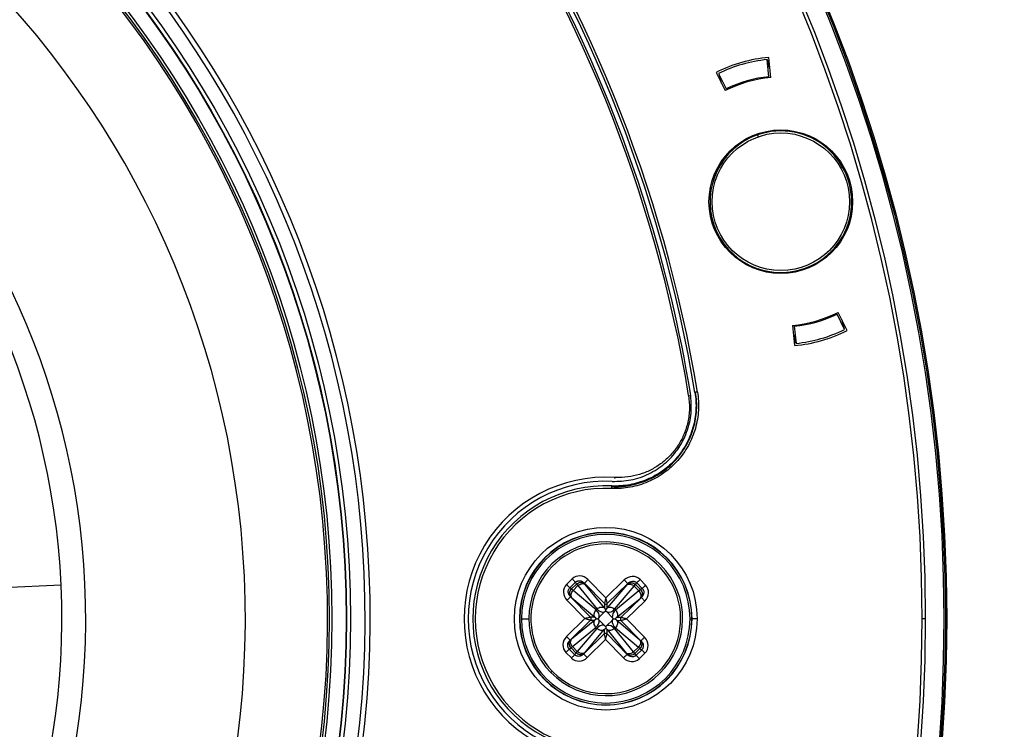
# Model space of a CAD drawing. Units: millimetres. Extents: x 69 to 1126, y 56 to 792.
# Drawn here: x 326 to 375, y 611 to 646 of the extents above; entities that cross this region are included whole.
import ezdxf

# ---------------------------------------------------------------- set-up
doc = ezdxf.new("R2010")
doc.units = ezdxf.units.MM
doc.header["$PDSIZE"] = -1
doc.layers.add('10', color=1, linetype='Continuous')
doc.styles.add('SLDTEXTSTYLE3', font='TXT', dxfattribs={"width": 0.7})
doc.dimstyles.new('SLDDIMSTYLE0', dxfattribs={"dimtxt": 12.733073, "dimasz": 12.733073, "dimexe": 0, "dimexo": 0.0625, "dimgap": 3.183268, "dimtad": 1, "dimdec": 1, "dimrnd": 1e-09, "dimzin": 12, "dimdsep": 46, "dimtxsty": 'SLDTEXTSTYLE3', "dimsah": 1, "dimcen": 0, "dimadec": 0, "dimazin": 3, "dimtfac": 1, "dimtdec": 1, "dimtofl": 0, "dimtmove": 0, "dimatfit": 3, "dimfxl": 1, "dimfrac": 2, "dimtolj": 1, "dimtzin": 12, "dimarcsym": 0})

# ---------------------------------------------------------------- blocks, each defined once
blk = doc.blocks.new('_D_2')
at = {"layer": '10', "color": 0, "lineweight": -2, "transparency": 16777216}
blk.add_line((459.931, 492.565), (366.846, 561.21), dxfattribs=at)
at = {"layer": '10', "color": 0, "transparency": 16777216}
blk.add_solid([(368.106, 562.918), (365.586, 559.502), (356.598, 568.768)], dxfattribs=at)
at = {"layer": 'Defpoints', "color": 0, "transparency": 16777216}
for p in [(227.666, 663.849), (356.598, 568.768)]:
    blk.add_point(p, dxfattribs=at)
at = {"layer": '10', "color": 0, "transparency": 16777216, "insert": (424.18, 530.795), "char_height": 12.73307, "attachment_point": 5, "rotation": 323.5931, "style": 'SLDTEXTSTYLE3'}
blk.add_mtext('\\A1;∅160.2 [∅6.31]', dxfattribs=at)

msp = doc.modelspace()

# ---------------------------------------------------------------- linework, layer by layer
at = {"color": 7, "linetype": 'Continuous', "lineweight": 25}
for p, q in [((363.448, 643.105), (363.362, 643.951)), ((363.492, 643.497), (363.367, 643.935)), ((363.536, 643.064), (363.435, 644.058)), ((360.84, 643.314), (361.281, 642.417)), ((360.959, 643.262), (361.334, 642.499)), ((360.963, 643.246), (361.089, 642.808)), ((364.378, 640.409), (364.363, 640.461)), ((364.485, 640.397), (364.47, 640.449)), ((362.887, 640.233), (362.92, 640.138)), ((361.866, 639.737), (361.88, 639.685)), ((361.951, 639.801), (361.966, 639.749)), ((366.186, 634.102), (366.171, 634.154)), ((366.271, 634.169), (366.256, 634.221)), ((363.67, 633.445), (363.684, 633.393)), ((363.776, 633.435), (363.791, 633.384)), ((367.187, 630.612), (366.811, 631.375)), ((367.306, 630.56), (366.864, 631.457)), ((364.61, 630.81), (364.71, 629.815)), ((364.698, 630.769), (364.784, 629.923)), ((367.182, 630.628), (367.057, 631.066)), ((364.654, 630.377), (364.779, 629.939)), ((359.824, 627.504), (359.789, 627.498)), ((359.914, 627.519), (359.824, 627.504)), ((355.681, 622.84), (355.682, 622.875)), ((355.677, 622.749), (355.681, 622.84)), ((353.721, 618.278), (353.443, 618.005)), ((353.606, 617.84), (353.884, 618.113)), ((353.939, 618.025), (353.692, 617.783)), ((353.884, 618.113), (353.939, 618.025)), ((353.939, 618.025), (354.007, 617.948)), ((354.326, 618.069), (355.318, 617.058)), ((354.347, 618.036), (354.326, 618.069)), ((355.316, 616.846), (354.372, 618.002)), ((355.392, 617.339), (354.504, 618.244)), ((356.296, 618.227), (355.392, 617.339)), ((356.423, 617.983), (355.457, 616.845)), ((355.459, 617.057), (356.47, 618.049)), ((356.47, 618.049), (356.449, 618.016)), ((356.787, 617.922), (356.857, 617.998)), ((356.857, 617.998), (356.913, 618.084)), ((357.099, 617.751), (356.857, 617.998)), ((356.913, 618.084), (357.186, 617.806)), ((357.352, 617.969), (357.079, 618.247)), ((328.466, 617.975), (325.578, 617.843)), ((353.692, 617.783), (353.606, 617.84)), ((353.768, 617.714), (353.692, 617.783)), ((353.768, 617.714), (354.007, 617.948)), ((354.907, 616.748), (353.768, 617.714)), ((354.007, 617.948), (354.951, 616.791)), ((355.821, 616.783), (356.787, 617.922)), ((357.021, 617.683), (355.865, 616.739)), ((356.787, 617.922), (357.021, 617.683)), ((357.099, 617.751), (357.021, 617.683)), ((357.186, 617.806), (357.099, 617.751)), ((353.463, 617.222), (354.351, 616.318)), ((354.633, 616.386), (353.641, 617.397)), ((353.641, 617.397), (353.674, 617.375)), ((353.707, 617.349), (354.845, 616.384)), ((355.318, 617.058), (355.316, 616.846)), ((355.457, 616.845), (355.459, 617.057)), ((355.92, 616.374), (357.076, 617.318)), ((357.143, 617.364), (356.132, 616.372)), ((356.413, 616.299), (357.317, 617.186)), ((357.109, 617.343), (357.143, 617.364)), ((355.311, 616.632), (355.06, 616.385)), ((355.386, 616.693), (355.311, 616.632)), ((355.386, 616.775), (355.316, 616.846)), ((355.457, 616.845), (355.386, 616.775)), ((355.459, 616.63), (355.386, 616.693)), ((355.459, 616.63), (355.705, 616.379)), ((351.117, 616.308), (351.131, 616.308)), ((351.217, 616.308), (351.582, 616.308)), ((354.351, 616.318), (353.447, 615.43)), ((353.621, 615.253), (354.632, 616.245)), ((354.844, 616.243), (353.688, 615.299)), ((354.632, 616.245), (354.844, 616.243)), ((354.845, 616.384), (354.633, 616.386)), ((354.915, 616.313), (354.844, 616.243)), ((354.845, 616.384), (354.915, 616.313)), ((355.06, 616.385), (354.997, 616.312)), ((354.997, 616.312), (355.058, 616.237)), ((355.305, 615.986), (355.058, 616.237)), ((355.453, 615.985), (355.704, 616.231)), ((355.704, 616.231), (355.767, 616.305)), ((355.767, 616.305), (355.705, 616.379)), ((355.848, 616.304), (355.92, 616.374)), ((355.918, 616.233), (355.848, 616.304)), ((357.057, 615.267), (355.918, 616.233)), ((355.918, 616.233), (356.131, 616.231)), ((356.132, 616.372), (355.92, 616.374)), ((356.131, 616.231), (357.123, 615.22)), ((357.3, 615.394), (356.413, 616.299)), ((359.547, 616.308), (359.633, 616.308)), ((359.897, 616.308), (359.647, 616.308)), ((371.191, 616.308), (371.018, 616.308)), ((353.743, 614.933), (354.899, 615.878)), ((354.942, 615.833), (353.977, 614.695)), ((355.304, 615.56), (354.294, 614.568)), ((354.341, 614.633), (355.306, 615.772)), ((355.306, 615.772), (355.304, 615.56)), ((355.305, 615.986), (355.378, 615.923)), ((355.306, 615.772), (355.378, 615.842)), ((355.378, 615.923), (355.453, 615.985)), ((355.378, 615.842), (355.447, 615.771)), ((355.445, 615.558), (355.447, 615.771)), ((356.438, 614.547), (355.445, 615.558)), ((355.447, 615.771), (356.392, 614.614)), ((356.757, 614.669), (355.812, 615.825)), ((355.857, 615.869), (356.995, 614.903)), ((353.655, 615.274), (353.621, 615.253)), ((354.468, 614.39), (355.372, 615.277)), ((355.372, 615.277), (356.26, 614.373)), ((357.123, 615.22), (357.09, 615.242)), ((353.412, 614.648), (353.685, 614.37)), ((353.577, 614.81), (353.665, 614.865)), ((353.85, 614.532), (353.577, 614.81)), ((353.665, 614.865), (353.743, 614.933)), ((353.665, 614.865), (353.907, 614.619)), ((353.977, 614.695), (353.743, 614.933)), ((353.907, 614.619), (353.85, 614.532)), ((353.977, 614.695), (353.907, 614.619)), ((354.294, 614.568), (354.315, 614.601)), ((356.416, 614.581), (356.438, 614.547)), ((356.995, 614.903), (356.757, 614.669)), ((356.825, 614.592), (356.757, 614.669)), ((356.825, 614.592), (357.071, 614.834)), ((356.88, 614.504), (356.825, 614.592)), ((357.158, 614.777), (356.88, 614.504)), ((356.995, 614.903), (357.071, 614.834)), ((357.043, 614.338), (357.321, 614.611)), ((357.071, 614.834), (357.158, 614.777)), ((352.741, 613.717), (352.67, 613.646))]:
    msp.add_line(p, q, dxfattribs=at)
at = {"color": 7, "linetype": 'Continuous', "lineweight": 25, "flags": 128}
for points in [[(363.364, 643.934), (363.364, 643.934), (363.364, 643.934), (363.365, 643.934), (363.365, 643.935), (363.365, 643.935), (363.366, 643.935), (363.366, 643.935), (363.367, 643.935)], [(360.963, 643.246), (360.964, 643.246), (360.964, 643.246), (360.964, 643.246), (360.965, 643.246), (360.965, 643.246), (360.965, 643.247), (360.966, 643.247), (360.966, 643.247)], [(367.182, 630.628), (367.182, 630.628), (367.181, 630.628), (367.181, 630.628), (367.181, 630.628), (367.18, 630.628), (367.18, 630.627), (367.18, 630.627), (367.179, 630.627)], [(364.782, 629.94), (364.782, 629.94), (364.781, 629.94), (364.781, 629.94), (364.78, 629.939), (364.78, 629.939), (364.78, 629.939), (364.779, 629.939), (364.779, 629.939)], [(359.53, 627.305), (359.505, 627.328), (359.477, 627.355)], [(355.81, 623.295), (355.833, 623.264), (355.844, 623.249)]]:
    msp.add_lwpolyline(points, dxfattribs=at)
at = {"color": 7, "linetype": 'Continuous', "lineweight": 25}
for centre, radius in [((292.132, 616.308), 80.1), ((292.132, 616.308), 80.034), ((292.132, 616.308), 79.958), ((292.132, 616.308), 50.632), ((292.132, 616.308), 50.438), ((292.132, 616.308), 50.417), ((292.132, 616.308), 49.716), ((292.132, 616.308), 49.585), ((364.034, 636.926), 3.55), ((364.034, 636.926), 3.4), ((355.382, 616.308), 4.515)]:
    msp.add_circle(centre, radius, dxfattribs=at)
for centre, radius, start, end in [((292.132, 616.308), 79.059, 0, 180), ((292.132, 616.308), 78.886, 0, 180), ((292.132, 616.308), 68.702, 9.39115, 110.61004), ((292.132, 616.308), 68.577, 9.39115, 110.61), ((292.132, 616.308), 68.245, 9.31493, 110.68613), ((292.132, 616.308), 51.353, 350.0438, 76.1031), ((292.132, 616.308), 51.603, 350.0438, 76.1031), ((292.132, 616.308), 49.5, 272.6267, 92.6267), ((292.132, 616.308), 45.438, 272.6267, 92.6267), ((292.132, 616.308), 68.352, 9.38645, 41.32277), ((292.132, 616.308), 37.549, 272.6267, 92.6267), ((292.132, 616.308), 36.372, 2.6267, 92.6267), ((364.073, 636.937), 7.15, 95.1166, 116.8834), ((364.073, 636.937), 7.05, 95.7872, 116.2128), ((364.073, 636.937), 6.15, 95.0076, 116.9924), ((364.073, 636.937), 6.2, 95.7872, 116.2128), ((364.034, 636.926), 3.5, 289.132, 109.132), ((364.034, 636.926), 3.5, 109.132, 289.132), ((364.073, 636.937), 6.15, 275.0076, 296.9924), ((364.073, 636.937), 6.2, 275.7872, 296.2128), ((364.073, 636.937), 7.15, 275.1166, 296.8834), ((364.073, 636.937), 7.05, 275.7872, 296.2128), ((355.382, 616.308), 7, 86.4943, 273.5058), ((355.382, 616.308), 6.798, 87.3506, 272.6494), ((355.382, 616.308), 6.573, 87.3793, 272.6207), ((355.382, 616.308), 6.448, 87.3793, 272.6207), ((355.382, 616.308), 4.265, 0, 180), ((355.382, 616.308), 4.251, 0, 180), ((355.382, 616.308), 4.165, 0, 180), ((355.382, 616.308), 3.7, 314.4653, 224.4653), ((355.382, 616.308), 3.8, 314.4653, 134.4653), ((355.382, 616.308), 3.8, 134.4653, 224.4653), ((292.132, 616.308), 36.372, 272.6267, 2.6267), ((292.132, 616.308), 79.059, 180, 0), ((292.132, 616.308), 78.886, 180, 0), ((355.382, 616.308), 4.265, 180, 0), ((355.382, 616.308), 4.251, 180, 0), ((355.382, 616.308), 4.165, 180, 0), ((355.382, 616.308), 3.8, 224.4653, 314.4653), ((355.382, 616.308), 3.7, 224.4653, 314.4653)]:
    msp.add_arc(centre, radius, start, end, dxfattribs=at)
for centre, major_axis, ratio, start_param, end_param in [((354.123, 617.843), (-0.316, 0.503), 0.925428, 4.944476, 6.482898), ((353.871, 617.595), (-0.497, 0.325), 0.925428, 6.083472, 7.621894), ((354.482, 617.908), (-0.14, 0.143), 0.087489, 0.380506, 0.76318), ((356.669, 617.819), (0.325, 0.497), 0.925428, 6.083472, 7.621894), ((356.311, 617.891), (0.143, 0.14), 0.087489, 5.520006, 5.902679), ((356.917, 617.567), (0.503, 0.316), 0.925428, 4.944476, 6.482898), ((353.8, 617.238), (-0.14, 0.143), 0.087489, 5.520006, 5.902679), ((356.981, 617.208), (0.143, 0.14), 0.087489, 0.380506, 0.76318), ((354.618, 616.469), (0.423, -0.158), 0.868642, 0.197429, 1.178151), ((355.236, 617.075), (-0.151, 0.426), 0.868642, 1.963442, 2.944164), ((355.542, 617.072), (0.158, 0.423), 0.868642, 3.339021, 4.319743), ((356.149, 616.454), (0.426, 0.151), 0.868642, 1.963442, 2.944164), ((354.615, 616.162), (0.426, 0.151), 0.868642, 5.105034, 6.085756), ((356.146, 616.148), (0.423, -0.158), 0.868642, 3.339021, 4.319743), ((355.221, 615.544), (0.158, 0.423), 0.868642, 0.197429, 1.178151), ((355.528, 615.541), (-0.151, 0.426), 0.868642, 5.105034, 6.085756), ((353.847, 615.05), (-0.503, -0.316), 0.925428, 4.944476, 6.482898), ((353.783, 615.408), (0.143, 0.14), 0.087489, 3.522099, 3.904772), ((356.964, 615.379), (-0.14, 0.143), 0.087489, 2.378413, 2.761086), ((356.893, 615.021), (0.497, -0.325), 0.925428, 6.083472, 7.621894), ((354.452, 614.726), (0.143, 0.14), 0.087489, 2.378413, 2.761086), ((356.282, 614.709), (-0.14, 0.143), 0.087489, 3.522099, 3.904772), ((354.095, 614.797), (-0.325, -0.497), 0.925428, 6.083472, 7.621894), ((356.64, 614.773), (0.316, -0.503), 0.925428, 4.944476, 6.482898)]:
    msp.add_ellipse(centre, major_axis=major_axis, ratio=ratio, start_param=start_param, end_param=end_param, dxfattribs=at)
for points, knots in [([(359.914, 627.519), (359.963, 627.221), (359.978, 626.922), (359.953, 626.472), (359.936, 626.321), (359.885, 626.02), (359.851, 625.869), (359.726, 625.43), (359.61, 625.149), (359.316, 624.612), (359.14, 624.36), (358.839, 624.019), (358.732, 623.91), (358.505, 623.705), (358.384, 623.608), (358.012, 623.342), (357.747, 623.194), (357.184, 622.956), (356.889, 622.867), (356.292, 622.758), (355.984, 622.735), (355.677, 622.749)], [0, 0, 0, 0, 0.125, 0.125, 0.1875, 0.1875, 0.25, 0.25, 0.375, 0.375, 0.5, 0.5, 0.5625, 0.5625, 0.625, 0.625, 0.75, 0.75, 0.875, 0.875, 1, 1, 1, 1]), ([(355.681, 622.84), (355.981, 622.826), (356.282, 622.848), (356.866, 622.955), (357.154, 623.042), (357.706, 623.275), (357.965, 623.42), (358.329, 623.68), (358.447, 623.774), (358.669, 623.975), (358.773, 624.081), (359.067, 624.415), (359.24, 624.661), (359.528, 625.187), (359.64, 625.461), (359.763, 625.891), (359.796, 626.038), (359.846, 626.333), (359.862, 626.48), (359.887, 626.92), (359.872, 627.213), (359.824, 627.504)], [0, 0, 0, 0, 0.125, 0.125, 0.25, 0.25, 0.375, 0.375, 0.4375, 0.4375, 0.5, 0.5, 0.625, 0.625, 0.75, 0.75, 0.8125, 0.8125, 0.875, 0.875, 1, 1, 1, 1]), ([(359.789, 627.498), (359.837, 627.21), (359.852, 626.92), (359.827, 626.483), (359.811, 626.338), (359.762, 626.045), (359.729, 625.899), (359.608, 625.473), (359.496, 625.201), (359.211, 624.681), (359.039, 624.436), (358.748, 624.105), (358.644, 624), (358.424, 623.801), (358.308, 623.707), (357.947, 623.45), (357.69, 623.306), (357.143, 623.075), (356.857, 622.989), (356.278, 622.883), (355.98, 622.861), (355.682, 622.875)], [0, 0, 0, 0, 0.125, 0.125, 0.1875, 0.1875, 0.25, 0.25, 0.375, 0.375, 0.5, 0.5, 0.5625, 0.5625, 0.625, 0.625, 0.75, 0.75, 0.875, 0.875, 1, 1, 1, 1]), ([(355.696, 623.099), (356.008, 623.107), (356.633, 623.123), (357.526, 623.44), (358.315, 623.95), (358.964, 624.655), (359.417, 625.513), (359.655, 626.478), (359.598, 627.13), (359.569, 627.456)], [0, 0, 0, 0, 0.140023, 0.280044, 0.420064, 0.560073, 0.706721, 0.853351, 1, 1, 1, 1]), ([(359.477, 627.355), (359.5, 627.132), (359.547, 626.686), (359.457, 626.043), (359.272, 625.452), (359.003, 624.921), (358.646, 624.447), (358.216, 624.04), (357.726, 623.714), (357.19, 623.472), (356.618, 623.325), (356.152, 623.281), (355.883, 623.292), (355.81, 623.295)], [0, 0, 0, 0, 0.106845, 0.213742, 0.308013, 0.402262, 0.496631, 0.591027, 0.684082, 0.777128, 0.871133, 0.965132, 1, 1, 1, 1]), ([(358.968, 624.753), (358.979, 624.767), (359.098, 624.919), (359.181, 625.095), (359.256, 625.255)], [0, 0, 0, 0, 0.091998, 1, 1, 1, 1]), ([(353.884, 618.113), (353.898, 618.125), (353.926, 618.151), (353.979, 618.176), (354.037, 618.19), (354.116, 618.19), (354.223, 618.159), (354.289, 618.102), (354.326, 618.069)], [0, 0, 0, 0, 0.112732, 0.226756, 0.344285, 0.467346, 0.700369, 1, 1, 1, 1]), ([(356.47, 618.049), (356.508, 618.081), (356.575, 618.138), (356.682, 618.166), (356.761, 618.164), (356.819, 618.15), (356.872, 618.124), (356.9, 618.097), (356.913, 618.084)], [0, 0, 0, 0, 0.299631, 0.532654, 0.655715, 0.773244, 0.887268, 1, 1, 1, 1]), ([(353.641, 617.397), (353.609, 617.434), (353.553, 617.501), (353.524, 617.609), (353.526, 617.688), (353.54, 617.746), (353.567, 617.798), (353.593, 617.826), (353.606, 617.84)], [0, 0, 0, 0, 0.299631, 0.532654, 0.655715, 0.773244, 0.887268, 1, 1, 1, 1]), ([(357.186, 617.806), (357.199, 617.792), (357.225, 617.764), (357.25, 617.711), (357.264, 617.653), (357.264, 617.574), (357.233, 617.467), (357.175, 617.401), (357.143, 617.364)], [0, 0, 0, 0, 0.112732, 0.226756, 0.344285, 0.467346, 0.700369, 1, 1, 1, 1]), ([(355.392, 617.339), (355.381, 617.299), (355.363, 617.231), (355.34, 617.142), (355.327, 617.091), (355.32, 617.065), (355.319, 617.061), (355.318, 617.058)], [0, 0, 0, 0, 0.307045, 0.523108, 0.773773, 0.88958, 1, 1, 1, 1]), ([(355.459, 617.057), (355.459, 617.059), (355.458, 617.064), (355.452, 617.09), (355.439, 617.141), (355.418, 617.231), (355.401, 617.299), (355.392, 617.339)], [0, 0, 0, 0, 0.11042, 0.226227, 0.476892, 0.692955, 1, 1, 1, 1]), ([(355.386, 616.693), (355.386, 616.713), (355.386, 616.743), (355.386, 616.76), (355.386, 616.768), (355.386, 616.772), (355.387, 616.774), (355.386, 616.775), (355.386, 616.775)], [0, 0, 0, 0, 0.429473, 0.674857, 0.825441, 0.945745, 0.981607, 1, 1, 1, 1]), ([(354.633, 616.386), (354.631, 616.385), (354.626, 616.384), (354.6, 616.378), (354.549, 616.365), (354.46, 616.345), (354.391, 616.328), (354.351, 616.318)], [0, 0, 0, 0, 0.11042, 0.226227, 0.476892, 0.692955, 1, 1, 1, 1]), ([(354.351, 616.318), (354.391, 616.307), (354.459, 616.289), (354.548, 616.267), (354.599, 616.253), (354.625, 616.247), (354.63, 616.245), (354.632, 616.245)], [0, 0, 0, 0, 0.307045, 0.523108, 0.773773, 0.88958, 1, 1, 1, 1]), ([(354.915, 616.313), (354.922, 616.313), (354.933, 616.312), (354.978, 616.312), (354.997, 616.312)], [0, 0, 0, 0, 0.570086, 1, 1, 1, 1]), ([(355.767, 616.305), (355.786, 616.305), (355.831, 616.304), (355.842, 616.304), (355.848, 616.304)], [0, 0, 0, 0, 0.429914, 1, 1, 1, 1]), ([(356.131, 616.231), (356.133, 616.231), (356.138, 616.233), (356.163, 616.239), (356.215, 616.251), (356.304, 616.272), (356.373, 616.289), (356.413, 616.299)], [0, 0, 0, 0, 0.11042, 0.226227, 0.476892, 0.692955, 1, 1, 1, 1]), ([(356.413, 616.299), (356.373, 616.309), (356.305, 616.328), (356.216, 616.35), (356.165, 616.363), (356.139, 616.37), (356.134, 616.371), (356.132, 616.372)], [0, 0, 0, 0, 0.307045, 0.523108, 0.773773, 0.88958, 1, 1, 1, 1]), ([(355.304, 615.56), (355.305, 615.557), (355.306, 615.552), (355.312, 615.527), (355.325, 615.476), (355.345, 615.386), (355.362, 615.317), (355.372, 615.277)], [0, 0, 0, 0, 0.11042, 0.226227, 0.476892, 0.692955, 1, 1, 1, 1]), ([(355.372, 615.277), (355.383, 615.317), (355.401, 615.385), (355.423, 615.475), (355.437, 615.526), (355.444, 615.551), (355.445, 615.556), (355.445, 615.558)], [0, 0, 0, 0, 0.307045, 0.523108, 0.773773, 0.88958, 1, 1, 1, 1]), ([(355.378, 615.923), (355.378, 615.904), (355.378, 615.859), (355.378, 615.848), (355.378, 615.842)], [0, 0, 0, 0, 0.429914, 1, 1, 1, 1]), ([(353.577, 614.81), (353.565, 614.824), (353.539, 614.853), (353.514, 614.905), (353.5, 614.964), (353.5, 615.043), (353.531, 615.15), (353.589, 615.216), (353.621, 615.253)], [0, 0, 0, 0, 0.112732, 0.226756, 0.344285, 0.467346, 0.700369, 1, 1, 1, 1]), ([(357.123, 615.22), (357.155, 615.182), (357.211, 615.115), (357.24, 615.008), (357.238, 614.929), (357.223, 614.871), (357.197, 614.818), (357.171, 614.791), (357.158, 614.777)], [0, 0, 0, 0, 0.299631, 0.532654, 0.655715, 0.773244, 0.887268, 1, 1, 1, 1]), ([(354.294, 614.568), (354.256, 614.536), (354.189, 614.479), (354.082, 614.45), (354.002, 614.452), (353.944, 614.467), (353.892, 614.493), (353.864, 614.519), (353.85, 614.532)], [0, 0, 0, 0, 0.299631, 0.532654, 0.655715, 0.773244, 0.887268, 1, 1, 1, 1]), ([(356.88, 614.504), (356.866, 614.491), (356.838, 614.465), (356.785, 614.44), (356.727, 614.427), (356.647, 614.427), (356.541, 614.457), (356.475, 614.515), (356.438, 614.547)], [0, 0, 0, 0, 0.112732, 0.226756, 0.344285, 0.467346, 0.700369, 1, 1, 1, 1])]:
    msp.add_open_spline(points, degree=3, knots=knots, dxfattribs=at)
for points in [[(353.443, 618.005), (353.461, 617.988), (353.495, 617.952), (353.543, 617.904), (353.582, 617.864), (353.598, 617.848), (353.606, 617.84)], [(353.721, 618.278), (353.739, 618.261), (353.773, 618.225), (353.821, 618.177), (353.86, 618.137), (353.876, 618.121), (353.884, 618.113)], [(353.939, 618.025), (353.97, 618.048), (354.032, 618.095), (354.147, 618.117), (354.26, 618.101), (354.318, 618.057), (354.347, 618.036)], [(354.007, 617.948), (354.037, 617.971), (354.098, 618.017), (354.202, 618.048), (354.301, 618.047), (354.348, 618.017), (354.372, 618.002)], [(354.504, 618.244), (354.482, 618.222), (354.438, 618.179), (354.381, 618.123), (354.339, 618.082), (354.331, 618.073), (354.326, 618.069)], [(356.296, 618.227), (356.317, 618.205), (356.361, 618.161), (356.417, 618.104), (356.458, 618.062), (356.466, 618.053), (356.47, 618.049)], [(356.423, 617.983), (356.447, 617.998), (356.495, 618.027), (356.594, 618.026), (356.698, 617.993), (356.757, 617.945), (356.787, 617.922)], [(356.449, 618.016), (356.478, 618.037), (356.537, 618.079), (356.65, 618.093), (356.765, 618.069), (356.826, 618.022), (356.857, 617.998)], [(357.079, 618.247), (357.061, 618.23), (357.026, 618.195), (356.978, 618.148), (356.937, 618.108), (356.921, 618.092), (356.913, 618.084)], [(353.674, 617.375), (353.653, 617.404), (353.611, 617.463), (353.597, 617.577), (353.621, 617.691), (353.669, 617.752), (353.692, 617.783)], [(353.707, 617.349), (353.692, 617.373), (353.663, 617.422), (353.664, 617.52), (353.697, 617.624), (353.745, 617.684), (353.768, 617.714)], [(357.021, 617.683), (357.044, 617.653), (357.091, 617.593), (357.122, 617.488), (357.121, 617.389), (357.091, 617.342), (357.076, 617.318)], [(357.099, 617.751), (357.122, 617.72), (357.168, 617.658), (357.19, 617.543), (357.174, 617.43), (357.131, 617.372), (357.109, 617.343)], [(357.352, 617.969), (357.334, 617.952), (357.299, 617.917), (357.251, 617.869), (357.21, 617.83), (357.194, 617.814), (357.186, 617.806)], [(353.463, 617.222), (353.485, 617.244), (353.53, 617.287), (353.586, 617.343), (353.628, 617.384), (353.637, 617.392), (353.641, 617.397)], [(355.318, 617.058), (355.329, 617.05), (355.349, 617.034), (355.389, 617.026), (355.428, 617.033), (355.449, 617.049), (355.459, 617.057)], [(357.317, 617.186), (357.295, 617.208), (357.252, 617.252), (357.196, 617.309), (357.155, 617.351), (357.147, 617.36), (357.143, 617.364)], [(354.845, 616.384), (354.831, 616.408), (354.802, 616.456), (354.803, 616.555), (354.836, 616.659), (354.883, 616.718), (354.907, 616.748)], [(354.951, 616.791), (354.982, 616.815), (355.042, 616.861), (355.146, 616.892), (355.245, 616.891), (355.293, 616.861), (355.316, 616.846)], [(355.457, 616.845), (355.481, 616.859), (355.529, 616.889), (355.628, 616.888), (355.732, 616.854), (355.792, 616.807), (355.821, 616.783)], [(355.865, 616.739), (355.888, 616.709), (355.934, 616.648), (355.966, 616.544), (355.965, 616.445), (355.935, 616.397), (355.92, 616.374)], [(354.632, 616.245), (354.64, 616.255), (354.656, 616.276), (354.664, 616.315), (354.657, 616.355), (354.641, 616.375), (354.633, 616.386)], [(354.899, 615.878), (354.876, 615.908), (354.829, 615.968), (354.798, 616.073), (354.799, 616.172), (354.829, 616.219), (354.844, 616.243)], [(355.918, 616.233), (355.933, 616.209), (355.962, 616.161), (355.961, 616.062), (355.928, 615.958), (355.881, 615.899), (355.857, 615.869)], [(356.132, 616.372), (356.124, 616.362), (356.107, 616.341), (356.1, 616.302), (356.107, 616.262), (356.123, 616.241), (356.131, 616.231)], [(355.306, 615.772), (355.282, 615.757), (355.234, 615.728), (355.135, 615.729), (355.032, 615.762), (354.972, 615.81), (354.942, 615.833)], [(355.445, 615.558), (355.435, 615.567), (355.415, 615.583), (355.375, 615.59), (355.336, 615.584), (355.315, 615.568), (355.304, 615.56)], [(355.812, 615.825), (355.782, 615.802), (355.722, 615.756), (355.618, 615.724), (355.519, 615.725), (355.471, 615.755), (355.447, 615.771)], [(353.447, 615.43), (353.468, 615.408), (353.512, 615.364), (353.567, 615.307), (353.608, 615.266), (353.617, 615.257), (353.621, 615.253)], [(353.665, 614.865), (353.642, 614.896), (353.596, 614.958), (353.574, 615.073), (353.59, 615.187), (353.633, 615.245), (353.655, 615.274)], [(353.743, 614.933), (353.719, 614.964), (353.673, 615.024), (353.642, 615.128), (353.643, 615.227), (353.673, 615.275), (353.688, 615.299)], [(357.057, 615.267), (357.071, 615.243), (357.101, 615.195), (357.1, 615.096), (357.066, 614.992), (357.019, 614.933), (356.995, 614.903)], [(357.09, 615.242), (357.111, 615.212), (357.153, 615.153), (357.167, 615.04), (357.143, 614.925), (357.095, 614.864), (357.071, 614.834)], [(357.3, 615.394), (357.278, 615.373), (357.234, 615.329), (357.177, 615.274), (357.136, 615.233), (357.127, 615.224), (357.123, 615.22)], [(353.412, 614.648), (353.43, 614.665), (353.465, 614.7), (353.513, 614.747), (353.553, 614.787), (353.569, 614.802), (353.577, 614.81)], [(354.315, 614.601), (354.286, 614.58), (354.227, 614.537), (354.113, 614.523), (353.999, 614.547), (353.938, 614.595), (353.907, 614.619)], [(354.341, 614.633), (354.317, 614.619), (354.269, 614.59), (354.17, 614.591), (354.066, 614.624), (354.006, 614.671), (353.977, 614.695)], [(356.757, 614.669), (356.727, 614.646), (356.666, 614.6), (356.562, 614.568), (356.463, 614.569), (356.415, 614.599), (356.392, 614.614)], [(356.825, 614.592), (356.794, 614.568), (356.732, 614.522), (356.617, 614.5), (356.504, 614.516), (356.445, 614.559), (356.416, 614.581)], [(357.321, 614.611), (357.303, 614.629), (357.269, 614.664), (357.221, 614.712), (357.182, 614.753), (357.166, 614.769), (357.158, 614.777)], [(353.685, 614.37), (353.702, 614.387), (353.738, 614.422), (353.786, 614.469), (353.826, 614.509), (353.842, 614.524), (353.85, 614.532)], [(354.468, 614.39), (354.446, 614.412), (354.403, 614.456), (354.347, 614.513), (354.306, 614.555), (354.298, 614.563), (354.294, 614.568)], [(356.438, 614.547), (356.433, 614.543), (356.425, 614.535), (356.383, 614.494), (356.326, 614.438), (356.282, 614.395), (356.26, 614.373)], [(357.043, 614.338), (357.025, 614.356), (356.99, 614.391), (356.943, 614.44), (356.904, 614.48), (356.888, 614.496), (356.88, 614.504)]]:
    msp.add_open_spline(points, degree=3, dxfattribs=at)

# ---------------------------------------------------------------- dimensions: what is measured, and where the dimension line sits
at = {"layer": '10'}
dim = msp.add_diameter_dim_2p(p1=(227.666, 663.849), p2=(356.598, 568.768), dimstyle='SLDDIMSTYLE0', dxfattribs=at)
dim.commit()
dim.dimension.update_dxf_attribs({"geometry": '_D_2', "text_midpoint": (418.512, 523.109)})

doc.saveas('drawing.dxf')
